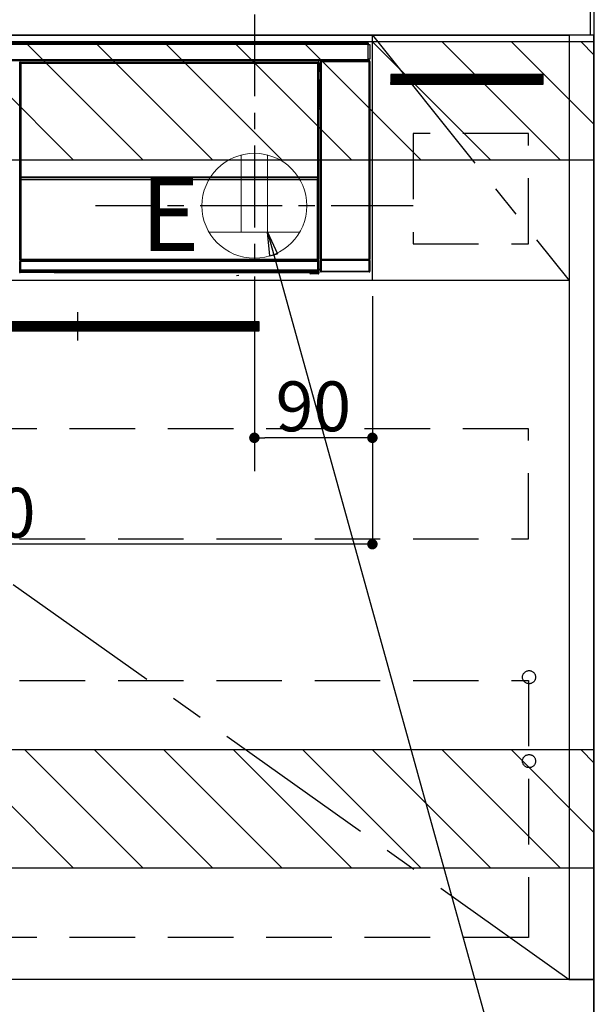
# Model space of a CAD drawing. Extents: x 55896 to 82369, y -25 to 8845.
# Drawn here: x 73017 to 73455, y 2249 to 2999 of the extents above; entities that cross this region are included whole.
import ezdxf

# ---------------------------------------------------------------- set-up
doc = ezdxf.new("R2010")
doc.units = 0
doc.header["$LTSCALE"] = 50
doc.header["$MEASUREMENT"] = 0
doc.linetypes.add('CENTER', pattern=[2, 1.25, -0.25, 0.25, -0.25])
doc.linetypes.add('HIDDEN', pattern=[0.375, 0.25, -0.125])
doc.layers.get('0').update_dxf_attribs({"linetype": 'CONTINUOUS'})
doc.layers.get('DEFPOINTS').update_dxf_attribs({"color": 146, "linetype": 'CONTINUOUS'})
for name, color, linetype in [('111-壁仕上', 3, 'CONTINUOUS'), ('120-キャビネット（外）', 7, 'CONTINUOUS'), ('121-キャビネット（中）', 253, 'HIDDEN'), ('122-扉', 6, 'CONTINUOUS'), ('123-扉向き', 231, 'CENTER'), ('126-甲板', 2, 'CONTINUOUS'), ('142-把手', 4, 'CONTINUOUS'), ('150-機器', 8, 'CONTINUOUS'), ('160-文字', 254, 'CONTINUOUS'), ('166-寸法B', 11, 'CONTINUOUS'), ('180-補助', 161, 'CONTINUOUS')]:
    doc.layers.add(name, color=color, linetype=linetype)
doc.styles.add('KH001', font='txt')
doc.styles.add('ＭＳ ゴシック', font='txt', dxfattribs={"height": 10})
doc.dimstyles.new('KH1xx015', dxfattribs={"dimscale": 10, "dimtxt": 3.8, "dimasz": 0.8, "dimexe": 0.3, "dimexo": 1.2, "dimgap": 0.5, "dimtad": 3, "dimdec": 1, "dimdsep": 46, "dimlunit": 6, "dimtxsty": 'KH001', "dimblk": 'DOT', "dimcen": 1, "dimdle": 1, "dimclrd": 256, "dimclre": 256, "dimclrt": 256, "dimadec": 0, "dimazin": 0, "dimtfac": 1, "dimtdec": 1, "dimtix": 1, "dimtmove": 2, "dimatfit": 3, "dimldrblk": 'CLOSEDBLANK', "dimfxl": 1, "dimtolj": 1, "dimtzin": 0, "dimlwd": -1, "dimlwe": -1, "dimarcsym": 0})
doc.dimstyles.new('KH1xx030', dxfattribs={"dimscale": 30, "dimtxt": 2, "dimasz": 0.6, "dimexe": 0.3, "dimexo": 1.2, "dimgap": 0.5, "dimtad": 3, "dimdec": 1, "dimdsep": 46, "dimlunit": 6, "dimtxsty": 'KH001', "dimblk": 'DOT', "dimcen": 1, "dimdle": 1, "dimclrd": 256, "dimclre": 256, "dimclrt": 256, "dimadec": 0, "dimazin": 0, "dimtfac": 1, "dimtdec": 1, "dimtix": 1, "dimtmove": 2, "dimatfit": 3, "dimldrblk": 'CLOSEDBLANK', "dimfxl": 1, "dimtolj": 1, "dimtzin": 0, "dimlwd": -1, "dimlwe": -1, "dimarcsym": 0})

# ---------------------------------------------------------------- blocks, each defined once
blk = doc.blocks.new('*D80')
at = {"layer": '166-寸法B', "transparency": 16777216}
for p, q in [((73454.66, 3021.24), (73454.66, 3288.66)), ((73424.66, 3279.66), (73993.02, 3279.66))]:
    blk.add_line(p, q, dxfattribs=at)
at = {"layer": 'DEFPOINTS', "color": 0, "transparency": 16777216}
for p in [(73963.02, 3279.66), (73454.66, 2985.24), (73963.02, 2904.36)]:
    blk.add_point(p, dxfattribs=at)
at = {"layer": '166-寸法B', "transparency": 16777216, "insert": (73708.84, 3329.07), "char_height": 60, "attachment_point": 5, "style": 'KH001'}
blk.add_mtext('\\A1;IHｺﾝｾﾝﾄ位置', dxfattribs=at)
blk = doc.blocks.new('_ClosedBlank')
at = {"color": 0, "linetype": 'ByBlock', "lineweight": -2}
for p, q in [((-1, 0.167), (0, 0)), ((-1, 0.167), (-1, -0.167)), ((0, 0), (-1, -0.167))]:
    blk.add_line(p, q, dxfattribs=at)
blk = doc.blocks.new('_None')
blk = doc.blocks.new('_Dot')
at = {"color": 0, "linetype": 'ByBlock', "lineweight": -2}
blk.add_line((-0.5, 0), (-1, 0), dxfattribs=at)
at = {"color": 0, "linetype": 'ByBlock', "const_width": 0.5}
blk.add_lwpolyline([(-0.25, 0, 1), (0.25, 0, 1)], format="xyb", close=True, dxfattribs=at)
blk = doc.blocks.new('*D83')
at = {"layer": 'DEFPOINTS', "transparency": 16777216}
for p, q in [((73195.66, 2788.49), (73195.66, 2677.53)), ((73285.66, 2788.49), (73285.66, 2677.53)), ((73277.66, 2680.53), (73203.66, 2680.53))]:
    blk.add_line(p, q, dxfattribs=at)
at = {"layer": 'DEFPOINTS', "color": 0, "transparency": 16777216}
for p in [(73195.66, 2800.49), (73285.66, 2800.49), (73195.66, 2680.53)]:
    blk.add_point(p, dxfattribs=at)
at = {"layer": 'DEFPOINTS', "transparency": 16777216, "xscale": 8, "yscale": 8, "zscale": 8, "rotation": 180}
blk.add_blockref('_Dot', (73195.66, 2680.53), dxfattribs=at)
at = {"layer": 'DEFPOINTS', "transparency": 16777216, "xscale": 8, "yscale": 8, "zscale": 8}
blk.add_blockref('_Dot', (73285.66, 2680.53), dxfattribs=at)
at = {"layer": 'DEFPOINTS', "transparency": 16777216, "insert": (73240.66, 2704.53), "char_height": 38, "attachment_point": 5, "style": 'KH001'}
blk.add_mtext('\\A1;90', dxfattribs=at)
blk = doc.blocks.new('*D84')
at = {"layer": 'DEFPOINTS', "transparency": 16777216}
for p, q in [((72685.66, 2788.49), (72685.66, 2596.42)), ((73285.66, 2788.49), (73285.66, 2596.42)), ((73277.66, 2599.42), (72693.66, 2599.42))]:
    blk.add_line(p, q, dxfattribs=at)
at = {"layer": 'DEFPOINTS', "color": 0, "transparency": 16777216}
for p in [(72685.66, 2800.49), (73285.66, 2800.49), (72685.66, 2599.42)]:
    blk.add_point(p, dxfattribs=at)
at = {"layer": 'DEFPOINTS', "transparency": 16777216, "xscale": 8, "yscale": 8, "zscale": 8, "rotation": 180}
blk.add_blockref('_Dot', (72685.66, 2599.42), dxfattribs=at)
at = {"layer": 'DEFPOINTS', "transparency": 16777216, "xscale": 8, "yscale": 8, "zscale": 8}
blk.add_blockref('_Dot', (73285.66, 2599.42), dxfattribs=at)
at = {"layer": 'DEFPOINTS', "transparency": 16777216, "insert": (72985.66, 2623.42), "char_height": 38, "attachment_point": 5, "style": 'KH001'}
blk.add_mtext('\\A1;600', dxfattribs=at)
blk = doc.blocks.new('HT-F6S_S')
at = {"layer": '150-機器', "color": 13, "linetype": 'Continuous'}
for p, q in [((-296.8, -45.78), (296.8, -45.78)), ((296.8, -46.88), (-296.8, -46.88)), ((296.8, -45.78), (296.8, -46.88)), ((296.8, -46.88), (296.8, -46.98)), ((296.8, -46.98), (296.9, -46.98)), ((296.9, -58.28), (296.9, -46.98)), ((296.9, -46.98), (298, -46.98)), ((298, -46.98), (298, -58.28)), ((-296.8, -58.38), (296.8, -58.38)), ((296.8, -59.48), (-296.8, -59.48)), ((260.5, -60.14), (260.33, -59.98)), ((260.33, -59.98), (260.33, -90.43)), ((260.83, -59.48), (260.92, -59.56)), ((260.92, -59.48), (260.92, -59.56)), ((260.92, -59.56), (261, -59.64)), ((261, -59.64), (261, -60.14)), ((261, -59.64), (297.5, -59.64)), ((261.42, -59.57), (261.42, -59.48)), ((261.42, -59.57), (261.92, -59.57)), ((261.92, -59.57), (261.92, -59.48)), ((262.42, -59.56), (262.41, -59.48)), ((262.42, -59.56), (262.42, -59.48)), ((263.25, -59.53), (263.15, -59.48)), ((265.75, -59.53), (263.25, -59.53)), ((265.75, -59.48), (265.75, -59.53)), ((272.75, -59.53), (272.75, -59.48)), ((275.25, -59.53), (272.75, -59.53)), ((275.35, -59.48), (275.25, -59.53)), ((283.83, -59.49), (284.06, -59.6)), ((285.06, -59.61), (285.09, -59.61)), ((286.09, -59.6), (286.2, -59.55)), ((286.2, -59.48), (286.2, -59.55)), ((290.2, -59.55), (290.2, -59.48)), ((290.2, -59.55), (290.31, -59.6)), ((291.31, -59.61), (291.34, -59.61)), ((292.34, -59.6), (292.57, -59.49)), ((295.37, -59.48), (295.45, -59.57)), ((295.45, -59.57), (295.45, -59.48)), ((295.45, -59.57), (296.15, -59.57)), ((296.15, -59.57), (296.15, -59.48)), ((296.9, -58.28), (296.8, -58.28)), ((296.8, -58.28), (296.8, -58.38)), ((296.8, -58.38), (296.8, -59.48)), ((298, -58.28), (296.9, -58.28)), ((297.14, -58.28), (297.14, -59.56)), ((297.31, -59.54), (297.31, -58.28)), ((297.31, -59.54), (297.37, -59.48)), ((297.37, -58.28), (297.37, -59.48)), ((297.67, -59.48), (297.37, -59.48)), ((297.5, -59.64), (297.67, -59.48)), ((297.5, -60.14), (297.5, -59.64)), ((298.17, -59.98), (298, -60.14)), ((298.17, -219.91), (298.17, -59.98)), ((31.09, -61.19), (30.86, -60.96)), ((31.09, -152.19), (31.09, -61.19)), ((31.09, -61.19), (31.17, -61.19)), ((31.17, -61.27), (31.17, -211.5)), ((31.29, -61.39), (31.17, -61.27)), ((31.29, -147.43), (31.29, -61.39)), ((31.29, -61.39), (31.79, -61.39)), ((31.36, -60.46), (31.59, -60.69)), ((31.36, -60.46), (258.74, -60.46)), ((31.59, -60.69), (258.51, -60.69)), ((31.59, -60.69), (31.59, -60.77)), ((31.67, -60.77), (31.79, -60.89)), ((258.43, -60.77), (31.67, -60.77)), ((31.79, -61.39), (31.79, -60.89)), ((31.79, -60.89), (258.31, -60.89)), ((258.31, -61.39), (31.79, -61.39)), ((31.79, -61.39), (31.79, -147.43)), ((258.31, -60.89), (258.43, -60.77)), ((258.31, -61.39), (258.31, -60.89)), ((258.31, -147.43), (258.31, -61.39)), ((258.31, -61.39), (258.81, -61.39)), ((258.51, -60.69), (258.74, -60.46)), ((258.51, -60.69), (258.51, -60.77)), ((258.93, -61.27), (258.81, -61.39)), ((258.81, -61.39), (258.81, -147.43)), ((259.01, -61.19), (258.93, -61.19)), ((258.93, -61.27), (258.93, -75.9)), ((259.24, -60.96), (259.01, -61.19)), ((259.01, -61.19), (259.01, -73.91)), ((259.24, -62.01), (259.17, -62.08)), ((259.17, -62.08), (259.17, -66.48)), ((260.33, -63.7), (259.17, -63.7)), ((259.17, -65.1), (260.33, -65.1)), ((260.33, -66.3), (259.17, -66.3)), ((259.17, -66.48), (259.27, -66.59)), ((259.17, -67.1), (259.27, -67)), ((259.17, -67.1), (260.33, -67.1)), ((259.24, -60.96), (259.24, -62.01)), ((259.27, -67), (259.27, -66.59)), ((260.33, -66.9), (259.27, -66.9)), ((259.27, -67), (260.33, -67)), ((260.5, -210.75), (260.5, -60.14)), ((260.5, -60.14), (261, -60.14)), ((261, -60.14), (261, -210.75)), ((297.5, -60.14), (261, -60.14)), ((297.5, -210.75), (297.5, -60.14)), ((297.5, -60.14), (298, -60.14)), ((298, -60.14), (298, -210.75)), ((259.01, -73.91), (258.93, -73.91)), ((259.16, -74.57), (258.93, -74.57)), ((258.93, -74.59), (259.16, -74.59)), ((259.01, -73.91), (259.16, -74.06)), ((259.16, -74.06), (259.16, -67.6)), ((260.33, -67.6), (259.16, -67.6)), ((259.16, -74.07), (259.16, -74.06)), ((259.16, -74.07), (259.66, -74.07)), ((259.17, -74.56), (259.16, -74.57)), ((259.16, -74.57), (259.16, -74.57)), ((259.16, -75.59), (259.16, -74.57)), ((259.2, -74.53), (259.17, -74.56)), ((259.25, -74.48), (259.2, -74.53)), ((259.31, -74.42), (259.25, -74.48)), ((259.38, -74.34), (259.31, -74.42)), ((259.47, -74.26), (259.38, -74.34)), ((259.56, -74.16), (259.47, -74.26)), ((259.66, -74.07), (259.56, -74.16)), ((259.66, -74.07), (259.66, -75.59)), ((259.1, -76.07), (258.93, -75.9)), ((259.1, -76.07), (259.1, -94.33)), ((260.33, -76.07), (259.1, -76.07)), ((259.16, -75.59), (259.66, -75.59)), ((259.66, -75.59), (259.66, -76.07)), ((259.66, -75.59), (260.33, -75.59)), ((258.93, -94.5), (259.1, -94.33)), ((258.93, -94.5), (258.93, -211)), ((260.33, -95.81), (258.93, -95.81)), ((258.93, -95.83), (260.33, -95.83)), ((258.93, -96.49), (259.01, -96.49)), ((259.16, -96.34), (259.01, -96.49)), ((259.01, -96.49), (259.01, -152.19)), ((259.1, -94.33), (260.33, -94.33)), ((259.16, -96.34), (259.16, -96.33)), ((260.33, -96.33), (259.16, -96.33)), ((259.16, -218.3), (259.16, -96.34)), ((260.33, -95.82), (260.33, -94.33)), ((31.29, -148.01), (31.29, -147.43)), ((31.79, -147.43), (31.29, -147.43)), ((31.79, -148.01), (31.29, -148.01)), ((31.34, -150.27), (31.31, -149.01)), ((31.31, -149.01), (31.31, -149.01)), ((31.79, -147.43), (31.79, -148.01)), ((31.79, -148.01), (258.31, -148.01)), ((31.81, -148.67), (31.81, -148.51)), ((31.81, -148.51), (258.29, -148.51)), ((31.81, -148.51), (31.81, -148.51)), ((258.29, -148.51), (31.81, -148.51)), ((31.81, -148.67), (31.84, -149.93)), ((258.29, -148.67), (31.81, -148.67)), ((31.84, -149.93), (31.84, -150.27)), ((31.84, -149.93), (258.27, -149.93)), ((258.27, -149.93), (258.29, -148.67)), ((258.27, -149.93), (258.27, -150.27)), ((258.29, -148.67), (258.29, -148.51)), ((258.29, -148.51), (258.29, -148.51)), ((258.31, -148.01), (258.31, -147.43)), ((258.81, -147.43), (258.31, -147.43)), ((258.81, -148.01), (258.31, -148.01)), ((258.79, -149.01), (258.76, -150.27)), ((258.79, -149.01), (258.79, -149.01)), ((258.81, -147.43), (258.81, -148.01)), ((31.09, -211.54), (31.09, -152.19)), ((31.09, -152.19), (31.17, -152.19)), ((31.84, -150.27), (31.34, -150.27)), ((31.34, -211.33), (31.34, -150.27)), ((258.27, -150.27), (31.84, -150.27)), ((31.84, -150.27), (31.84, -210.83)), ((258.27, -210.83), (258.27, -150.27)), ((258.76, -150.27), (258.27, -150.27)), ((258.76, -150.27), (258.76, -210.83)), ((258.93, -152.19), (259.01, -152.19)), ((259.01, -152.19), (259.01, -211.54)), ((260.33, -170.46), (260.33, -219.91)), ((31.59, -211.54), (31.09, -211.54)), ((31.15, -212.54), (31.11, -212.54)), ((31.15, -219.32), (31.15, -212.54)), ((31.65, -212.54), (31.15, -212.54)), ((31.34, -211.33), (31.17, -211.5)), ((258.43, -211.5), (31.17, -211.5)), ((31.34, -211.33), (31.35, -211.32)), ((258.27, -211.33), (31.34, -211.33)), ((31.35, -211.32), (31.38, -211.29)), ((31.38, -211.29), (31.42, -211.25)), ((31.42, -211.25), (31.48, -211.18)), ((31.48, -211.18), (31.56, -211.11)), ((31.56, -211.11), (31.65, -211.02)), ((31.59, -211.5), (31.59, -211.54)), ((31.59, -211.54), (258.51, -211.54)), ((31.61, -212.04), (31.65, -212.04)), ((31.65, -211.02), (31.74, -210.93)), ((31.65, -212.04), (31.65, -212.54)), ((31.65, -212.04), (258.45, -212.04)), ((31.65, -212.54), (31.65, -218.83)), ((258.45, -212.54), (31.65, -212.54)), ((31.74, -210.93), (31.84, -210.83)), ((31.84, -210.83), (258.27, -210.83)), ((258.27, -210.83), (258.76, -210.83)), ((258.27, -211.33), (258.27, -210.83)), ((258.43, -211.5), (258.27, -211.33)), ((258.45, -212.04), (258.45, -212.54)), ((258.45, -212.04), (258.49, -212.04)), ((258.45, -218.83), (258.45, -212.54)), ((258.95, -212.54), (258.45, -212.54)), ((258.51, -211.54), (258.51, -211.49)), ((259.01, -211.54), (258.51, -211.54)), ((258.76, -210.83), (258.93, -211)), ((258.95, -212.54), (258.95, -219.32)), ((258.99, -212.54), (258.95, -212.54)), ((260.93, -211.81), (260.43, -211.81)), ((260.43, -219.82), (260.43, -211.81)), ((260.44, -210.81), (260.5, -210.75)), ((260.5, -210.75), (261, -210.75)), ((297.57, -211.81), (260.93, -211.81)), ((260.93, -211.81), (260.93, -219.82)), ((261, -211.25), (260.94, -211.31)), ((260.94, -211.31), (297.56, -211.31)), ((261, -210.75), (297.5, -210.75)), ((261, -211.25), (261, -210.75)), ((297.5, -211.25), (261, -211.25)), ((297.5, -210.75), (297.5, -211.25)), ((297.5, -210.75), (298, -210.75)), ((297.56, -211.31), (297.5, -211.25)), ((298.07, -211.81), (297.57, -211.81)), ((297.57, -219.82), (297.57, -211.81)), ((298, -210.75), (298.06, -210.81)), ((298.07, -211.81), (298.07, -219.82)), ((30.84, -220.49), (31.2, -220.13)), ((31.2, -219.37), (31.15, -219.32)), ((31.2, -220.13), (31.2, -219.37)), ((31.2, -219.37), (31.7, -219.37)), ((31.2, -220.13), (31.7, -220.13)), ((31.7, -220.63), (31.34, -220.99)), ((57.4, -220.99), (31.34, -220.99)), ((31.66, -218.83), (31.65, -218.83)), ((31.66, -218.83), (31.7, -218.87)), ((31.66, -218.83), (258.44, -218.83)), ((31.7, -219.37), (31.7, -218.87)), ((31.7, -218.87), (258.4, -218.87)), ((258.4, -219.37), (31.7, -219.37)), ((31.7, -219.37), (31.7, -220.13)), ((31.7, -220.13), (258.4, -220.13)), ((31.7, -220.63), (31.7, -220.13)), ((258.4, -220.63), (31.7, -220.63)), ((57.4, -220.99), (57.4, -221)), ((57.4, -221), (252.27, -221)), ((74.03, -220.71), (74.02, -220.94)), ((74.02, -220.94), (231.88, -220.94)), ((231.87, -220.71), (74.03, -220.71)), ((196.31, -223.11), (198.05, -222.92)), ((231.88, -220.94), (231.87, -220.71)), ((252.27, -221.3), (252.27, -220.96)), ((252.77, -221.3), (252.27, -221.3)), ((252.77, -220.95), (258.72, -220.95)), ((252.77, -220.95), (252.77, -221.3)), ((252.77, -221.3), (252.77, -221.8)), ((252.77, -221.3), (258.73, -221.3)), ((258.73, -221.8), (252.77, -221.8)), ((258.4, -218.87), (258.44, -218.83)), ((258.4, -219.37), (258.4, -218.87)), ((258.4, -220.13), (258.4, -219.37)), ((258.4, -219.37), (258.9, -219.37)), ((258.4, -220.13), (258.9, -220.13)), ((258.4, -220.63), (258.4, -220.13)), ((258.72, -220.95), (258.4, -220.63)), ((258.45, -218.83), (258.44, -218.83)), ((258.72, -220.95), (258.73, -220.95)), ((258.73, -221.3), (258.73, -220.95)), ((258.73, -221.8), (258.73, -221.3)), ((259.23, -221.3), (258.73, -221.3)), ((258.77, -221.8), (258.73, -221.8)), ((258.95, -219.32), (258.9, -219.37)), ((258.9, -219.37), (258.9, -220.13)), ((258.9, -220.13), (259.23, -220.46)), ((259.16, -218.3), (260.33, -218.3)), ((259.17, -218.8), (259.27, -218.9)), ((260.33, -218.8), (259.17, -218.8)), ((259.23, -220.46), (259.23, -221.3)), ((259.23, -221.3), (259.27, -221.3)), ((259.27, -221.3), (259.27, -218.9)), ((260.33, -218.9), (259.27, -218.9)), ((260.33, -219.91), (260.43, -219.82)), ((260.93, -219.82), (260.43, -219.82)), ((260.93, -220.32), (260.83, -220.41)), ((297.67, -220.41), (260.83, -220.41)), ((260.93, -219.82), (260.93, -220.32)), ((260.93, -219.82), (297.57, -219.82)), ((297.57, -220.32), (260.93, -220.32)), ((297.57, -220.32), (297.57, -219.82)), ((298.07, -219.82), (297.57, -219.82)), ((297.67, -220.41), (297.57, -220.32)), ((298.07, -219.82), (298.17, -219.91))]:
    blk.add_line(p, q, dxfattribs=at)
for points in [[(260.83, -59.48), (260.77, -59.49), (260.71, -59.5), (260.65, -59.52), (260.59, -59.54), (260.54, -59.58), (260.49, -59.62), (260.45, -59.66), (260.41, -59.71), (260.38, -59.77), (260.36, -59.82), (260.34, -59.88), (260.34, -59.95), (260.33, -59.98)], [(265.75, -59.53), (265.78, -59.54), (265.86, -59.54), (265.99, -59.54), (266.18, -59.55), (266.41, -59.55), (266.69, -59.55), (267.01, -59.56), (267.36, -59.56), (267.74, -59.56), (268.15, -59.56), (268.57, -59.56), (269, -59.56), (269.44, -59.56), (269.87, -59.56), (270.3, -59.56), (270.71, -59.56), (271.09, -59.56), (271.45, -59.56), (271.77, -59.55), (272.05, -59.55), (272.29, -59.55), (272.49, -59.55), (272.63, -59.54), (272.71, -59.54), (272.75, -59.53), (272.75, -59.53)], [(283.83, -59.49), (283.82, -59.49), (283.8, -59.49), (283.76, -59.49), (283.7, -59.49), (283.63, -59.48), (283.55, -59.48), (283.46, -59.48), (283.36, -59.48), (283.25, -59.48), (283.13, -59.48), (283.01, -59.48), (282.89, -59.48), (282.83, -59.48)], [(284.06, -59.6), (284.07, -59.6), (284.1, -59.61), (284.14, -59.61), (284.19, -59.61), (284.26, -59.61), (284.34, -59.61), (284.43, -59.61), (284.53, -59.61), (284.64, -59.61), (284.76, -59.61), (284.88, -59.61), (285.01, -59.61), (285.06, -59.61)], [(285.09, -59.61), (285.22, -59.61), (285.34, -59.61), (285.46, -59.61), (285.57, -59.61), (285.68, -59.61), (285.78, -59.61), (285.86, -59.61), (285.94, -59.61), (286, -59.61), (286.04, -59.61), (286.08, -59.61), (286.09, -59.6), (286.09, -59.6)], [(286.2, -59.55), (286.21, -59.55), (286.25, -59.56), (286.33, -59.56), (286.43, -59.56), (286.56, -59.56), (286.71, -59.56), (286.89, -59.56), (287.09, -59.57), (287.31, -59.57), (287.54, -59.57), (287.78, -59.57), (288.02, -59.57), (288.27, -59.57), (288.52, -59.57), (288.77, -59.57), (289, -59.57), (289.22, -59.57), (289.43, -59.56), (289.62, -59.56), (289.78, -59.56), (289.92, -59.56), (290.04, -59.56), (290.12, -59.56), (290.17, -59.55), (290.2, -59.55), (290.2, -59.55)], [(290.31, -59.6), (290.32, -59.6), (290.34, -59.61), (290.38, -59.61), (290.44, -59.61), (290.5, -59.61), (290.59, -59.61), (290.68, -59.61), (290.78, -59.61), (290.89, -59.61), (291.01, -59.61), (291.13, -59.61), (291.25, -59.61), (291.31, -59.61)], [(291.34, -59.61), (291.46, -59.61), (291.59, -59.61), (291.71, -59.61), (291.82, -59.61), (291.92, -59.61), (292.02, -59.61), (292.11, -59.61), (292.18, -59.61), (292.24, -59.61), (292.29, -59.61), (292.32, -59.61), (292.34, -59.6), (292.34, -59.6)], [(293.57, -59.48), (293.44, -59.48), (293.32, -59.48), (293.2, -59.48), (293.09, -59.48), (292.98, -59.48), (292.89, -59.48), (292.8, -59.48), (292.73, -59.49), (292.66, -59.49), (292.62, -59.49), (292.59, -59.49), (292.57, -59.49), (292.57, -59.49)], [(296.15, -59.57), (296.27, -59.57), (296.39, -59.57), (296.51, -59.57), (296.63, -59.57), (296.73, -59.57), (296.83, -59.57), (296.91, -59.57), (296.99, -59.56), (297.05, -59.56), (297.09, -59.56), (297.13, -59.56), (297.14, -59.56)], [(297.14, -59.56), (297.31, -59.54)], [(298.17, -59.98), (298.16, -59.92), (298.15, -59.86), (298.13, -59.8), (298.1, -59.74), (298.07, -59.69), (298.03, -59.64), (297.99, -59.6), (297.94, -59.56), (297.88, -59.53), (297.82, -59.51), (297.76, -59.49), (297.7, -59.48), (297.67, -59.48)], [(31.36, -60.46), (31.3, -60.47), (31.24, -60.48), (31.18, -60.5), (31.12, -60.52), (31.07, -60.56), (31.02, -60.6), (30.98, -60.64), (30.94, -60.69), (30.91, -60.75), (30.89, -60.81), (30.87, -60.87), (30.86, -60.93), (30.86, -60.96)], [(31.67, -60.77), (31.61, -60.77), (31.55, -60.78), (31.49, -60.8), (31.43, -60.83), (31.38, -60.86), (31.33, -60.9), (31.29, -60.95), (31.25, -61), (31.22, -61.05), (31.19, -61.11), (31.18, -61.17), (31.17, -61.23), (31.17, -61.27)], [(258.93, -61.27), (258.93, -61.21), (258.92, -61.15), (258.9, -61.09), (258.87, -61.03), (258.84, -60.98), (258.8, -60.93), (258.75, -60.89), (258.7, -60.85), (258.65, -60.82), (258.59, -60.79), (258.53, -60.78), (258.47, -60.77), (258.43, -60.77)], [(259.24, -60.96), (259.23, -60.9), (259.22, -60.84), (259.2, -60.78), (259.18, -60.72), (259.14, -60.67), (259.1, -60.62), (259.06, -60.58), (259.01, -60.54), (258.95, -60.51), (258.89, -60.49), (258.83, -60.47), (258.77, -60.46), (258.74, -60.46)], [(259.17, -67.1), (259.17, -67.11), (259.17, -67.12), (259.16, -67.14), (259.16, -67.17), (259.16, -67.2), (259.16, -67.24), (259.16, -67.29), (259.16, -67.34), (259.16, -67.4), (259.16, -67.45), (259.16, -67.51), (259.16, -67.58), (259.16, -67.6)], [(258.93, -74.49), (258.98, -74.45), (259.03, -74.41), (259.06, -74.36), (259.1, -74.3), (259.12, -74.25), (259.14, -74.19), (259.16, -74.13), (259.16, -74.07)], [(259.16, -96.33), (259.15, -96.27), (259.14, -96.21), (259.12, -96.15), (259.1, -96.09), (259.06, -96.04), (259.02, -95.99), (258.98, -95.95), (258.93, -95.91)], [(31.29, -148.01), (31.29, -148.13), (31.29, -148.26), (31.29, -148.37), (31.29, -148.49), (31.29, -148.59), (31.3, -148.69), (31.3, -148.78), (31.3, -148.85), (31.3, -148.91), (31.3, -148.96), (31.31, -148.99), (31.31, -149.01), (31.31, -149.01)], [(31.79, -148.01), (31.79, -148.07), (31.79, -148.13), (31.79, -148.19), (31.79, -148.25), (31.79, -148.3), (31.8, -148.35), (31.8, -148.39), (31.8, -148.43), (31.8, -148.46), (31.8, -148.48), (31.81, -148.5), (31.81, -148.51), (31.81, -148.51)], [(258.29, -148.51), (258.29, -148.5), (258.3, -148.49), (258.3, -148.47), (258.3, -148.44), (258.3, -148.41), (258.3, -148.37), (258.3, -148.32), (258.31, -148.27), (258.31, -148.22), (258.31, -148.16), (258.31, -148.1), (258.31, -148.04), (258.31, -148.01)], [(258.79, -149.01), (258.79, -149), (258.8, -148.97), (258.8, -148.93), (258.8, -148.88), (258.8, -148.81), (258.8, -148.73), (258.8, -148.64), (258.81, -148.53), (258.81, -148.42), (258.81, -148.31), (258.81, -148.19), (258.81, -148.06), (258.81, -148.01)], [(31.09, -211.54), (31.09, -211.66), (31.09, -211.79), (31.1, -211.91), (31.1, -212.02), (31.1, -212.12), (31.1, -212.22), (31.1, -212.31), (31.1, -212.38), (31.1, -212.44), (31.11, -212.49), (31.11, -212.52), (31.11, -212.54), (31.11, -212.54)], [(31.59, -211.54), (31.59, -211.6), (31.59, -211.66), (31.6, -211.72), (31.6, -211.78), (31.6, -211.83), (31.6, -211.88), (31.6, -211.92), (31.6, -211.96), (31.6, -211.99), (31.61, -212.01), (31.61, -212.03), (31.61, -212.04), (31.61, -212.04)], [(258.43, -211.5), (258.49, -211.5), (258.55, -211.48), (258.61, -211.47), (258.67, -211.44), (258.72, -211.41), (258.77, -211.37), (258.81, -211.32), (258.85, -211.27), (258.88, -211.22), (258.91, -211.16), (258.92, -211.1), (258.93, -211.04), (258.93, -211)], [(258.49, -212.04), (258.49, -212.04), (258.49, -212.02), (258.49, -212), (258.5, -211.98), (258.5, -211.95), (258.5, -211.91), (258.5, -211.86), (258.5, -211.81), (258.5, -211.76), (258.51, -211.7), (258.51, -211.64), (258.51, -211.58), (258.51, -211.54)], [(258.99, -212.54), (258.99, -212.53), (258.99, -212.51), (258.99, -212.47), (259, -212.42), (259, -212.35), (259, -212.27), (259, -212.18), (259, -212.08), (259, -211.97), (259, -211.85), (259.01, -211.73), (259.01, -211.61), (259.01, -211.54)], [(260.44, -210.81), (260.44, -210.82), (260.44, -210.84), (260.44, -210.88), (260.44, -210.93), (260.43, -211), (260.43, -211.08), (260.43, -211.17), (260.43, -211.27), (260.43, -211.38), (260.43, -211.5), (260.43, -211.62), (260.43, -211.75), (260.43, -211.81)], [(260.94, -211.31), (260.94, -211.31), (260.94, -211.32), (260.94, -211.34), (260.94, -211.37), (260.93, -211.4), (260.93, -211.44), (260.93, -211.49), (260.93, -211.54), (260.93, -211.6), (260.93, -211.65), (260.93, -211.71), (260.93, -211.78), (260.93, -211.81)], [(297.57, -211.81), (297.57, -211.74), (297.57, -211.68), (297.57, -211.62), (297.57, -211.57), (297.57, -211.51), (297.57, -211.47), (297.57, -211.42), (297.56, -211.39), (297.56, -211.36), (297.56, -211.33), (297.56, -211.32), (297.56, -211.31), (297.56, -211.31)], [(298.07, -211.81), (298.07, -211.68), (298.07, -211.56), (298.07, -211.44), (298.07, -211.33), (298.07, -211.22), (298.07, -211.13), (298.07, -211.04), (298.06, -210.97), (298.06, -210.91), (298.06, -210.86), (298.06, -210.83), (298.06, -210.81), (298.06, -210.81)], [(30.84, -220.49), (30.84, -220.55), (30.85, -220.62), (30.87, -220.67), (30.9, -220.73), (30.93, -220.78), (30.97, -220.83), (31.02, -220.88), (31.07, -220.91), (31.12, -220.94), (31.18, -220.97), (31.24, -220.98), (31.3, -220.99), (31.34, -220.99)], [(31.65, -218.83), (31.59, -218.84), (31.53, -218.85), (31.47, -218.87), (31.41, -218.9), (31.36, -218.93), (31.31, -218.97), (31.27, -219.01), (31.23, -219.06), (31.2, -219.12), (31.18, -219.18), (31.16, -219.24), (31.15, -219.3), (31.15, -219.32)], [(252.77, -220.95), (252.71, -220.95), (252.65, -220.95), (252.59, -220.95), (252.53, -220.95), (252.48, -220.95), (252.43, -220.95), (252.39, -220.95), (252.35, -220.95), (252.32, -220.95), (252.3, -220.95), (252.28, -220.95), (252.27, -220.96), (252.27, -220.96)], [(258.95, -219.32), (258.94, -219.26), (258.93, -219.2), (258.91, -219.14), (258.88, -219.09), (258.85, -219.04), (258.81, -218.99), (258.76, -218.95), (258.71, -218.91), (258.66, -218.88), (258.6, -218.86), (258.54, -218.84), (258.47, -218.83), (258.45, -218.83)], [(258.73, -220.95), (258.79, -220.94), (258.85, -220.93), (258.91, -220.91), (258.97, -220.88), (259.02, -220.85), (259.07, -220.81), (259.11, -220.76), (259.15, -220.71), (259.18, -220.66), (259.2, -220.6), (259.22, -220.54), (259.23, -220.48), (259.23, -220.46)], [(258.77, -221.8), (258.83, -221.8), (258.89, -221.78), (258.95, -221.77), (259.01, -221.74), (259.06, -221.71), (259.11, -221.67), (259.16, -221.62), (259.19, -221.57), (259.22, -221.52), (259.25, -221.46), (259.26, -221.4), (259.27, -221.34), (259.27, -221.3)], [(259.16, -218.3), (259.16, -218.36), (259.16, -218.42), (259.16, -218.48), (259.16, -218.54), (259.16, -218.59), (259.16, -218.64), (259.16, -218.68), (259.16, -218.72), (259.16, -218.75), (259.17, -218.77), (259.17, -218.79), (259.17, -218.8), (259.17, -218.8)], [(260.33, -219.91), (260.34, -219.98), (260.35, -220.04), (260.37, -220.1), (260.4, -220.15), (260.43, -220.21), (260.47, -220.25), (260.51, -220.3), (260.56, -220.33), (260.62, -220.36), (260.68, -220.39), (260.74, -220.4), (260.8, -220.41), (260.83, -220.41)], [(297.67, -220.41), (297.73, -220.41), (297.79, -220.4), (297.85, -220.38), (297.91, -220.35), (297.96, -220.32), (298.01, -220.28), (298.05, -220.23), (298.09, -220.18), (298.12, -220.13), (298.14, -220.07), (298.16, -220.01), (298.16, -219.95), (298.17, -219.91)]]:
    blk.add_lwpolyline(points, dxfattribs=at)
for centre, radius, start, end in [((261, -60.14), 0.5, 90.00759, 179.99113), ((261.29, -44.94), 14.63, 268.52497, 270.48381), ((262.05, -45.24), 14.33, 269.50017, 271.49959), ((297.5, -60.14), 0.5, 0.00693, 89.99435), ((31.59, -61.19), 0.5, 90.02082, 179.97961), ((31.79, -61.39), 0.5, 90.02082, 179.97961), ((258.31, -61.39), 0.5, 0.02325, 89.97761), ((258.51, -61.19), 0.5, 0.01839, 89.98246), ((258.51, -73.91), 0.5, 328.23386, 359.98596), ((259.66, -75.59), 0.5, 180, 252.77268), ((258.51, -96.49), 0.5, 0.01404, 31.76614), ((31.81, -149.01), 0.5, 90.02125, 179.98003), ((31.81, -149.01), 0.5, 90.01935, 179.98022), ((31.75, -149.11), 0.452, 82.4823, 167.0985), ((31.78, -150.37), 0.452, 82.48137, 167.09943), ((258.32, -150.37), 0.452, 12.90287, 97.51754), ((258.29, -149.01), 0.5, 0.01797, 89.97862), ((258.29, -149.01), 0.5, 0.01796, 89.98033), ((258.35, -149.11), 0.452, 12.89521, 97.52199), ((31.61, -212.54), 0.5, 90.00622, 180.00338), ((31.65, -212.54), 0.5, 90.00601, 180.0036), ((258.26, -210.83), 0.5, 270.02111, 359.97719), ((258.45, -212.54), 0.5, 0, 90), ((258.49, -212.54), 0.5, 0, 90), ((260.94, -210.81), 0.5, 180.00349, 269.9931), ((261, -210.75), 0.5, 180.00717, 269.99454), ((297.5, -210.75), 0.5, 270, 359.99477), ((297.56, -210.81), 0.5, 270.00886, 359.99114), ((31.7, -219.37), 0.5, 90.01911, 179.98025), ((31.7, -220.13), 0.5, 180.02146, 269.97918), ((252.77, -221.3), 0.5, 180, 270), ((258.4, -219.37), 0.5, 0.02281, 89.9789), ((258.4, -220.13), 0.5, 270.02282, 359.97547), ((258.73, -221.3), 0.5, 270, 0.00742), ((260.93, -219.82), 0.5, 180.0096, 269.99211), ((297.57, -219.82), 0.5, 270.00595, 359.99234)]:
    blk.add_arc(centre, radius, start, end, dxfattribs=at)
blk = doc.blocks.new('ｺﾝｾﾝﾄ 展開用')
at = {"layer": '160-文字', "color": 4, "linetype": 'Continuous', "lineweight": 20}
for p, q in [((-20, 34.64), (-20, -34.64)), ((38.73, 10), (-20, 10)), ((38.73, -10), (-20, -10))]:
    blk.add_line(p, q, dxfattribs=at)
blk.add_circle((0, 0), 40, dxfattribs=at)
blk = doc.blocks.new('P256_277')
at = {"layer": '122-扉'}
h = blk.add_hatch(dxfattribs=at)
h.set_pattern_fill('ANSI31', color=256, scale=5, style=0)
h.set_pattern_definition([(45, (-289683.09336, 26709.8852), (-0.4419417382, 0.4419417382), [])])
h.paths.add_polyline_path([(-138.5, 7.5), (-138.5, 0), (138.5, 0), (138.5, 7.5)])
blk.add_lwpolyline([(-138.5, 7.5), (-138.5, 0), (138.5, 0), (138.5, 7.5)], close=True, dxfattribs=at)
at = {"layer": 'DEFPOINTS', "linetype": 'CENTER'}
for p, q in [((0, 14.55), (0, -7.05)), ((9.91, 3.75), (-9.91, 3.75))]:
    blk.add_line(p, q, dxfattribs=at)
blk = doc.blocks.new('*D171')
at = {"layer": '166-寸法B', "transparency": 16777216}
for p, q in [((73490.66, 2857.49), (74076.71, 2857.49)), ((74067.71, 2839.49), (74067.71, 2185.49)), ((73490.66, 2167.49), (74076.71, 2167.49))]:
    blk.add_line(p, q, dxfattribs=at)
at = {"layer": 'DEFPOINTS', "color": 0, "transparency": 16777216}
for p in [(73454.66, 2857.49), (73454.66, 2167.49), (74067.71, 2167.49)]:
    blk.add_point(p, dxfattribs=at)
at = {"layer": '166-寸法B', "transparency": 16777216, "xscale": 18, "yscale": 18, "zscale": 18}
for p, rotation in [((74067.71, 2857.49), 90), ((74067.71, 2167.49), 270)]:
    blk.add_blockref('_Dot', p, dxfattribs=dict(at, rotation=rotation))
at = {"layer": '166-寸法B', "transparency": 16777216, "insert": (74017.7, 2512.49), "char_height": 60, "attachment_point": 5, "rotation": 90, "style": 'KH001'}
blk.add_mtext('\\A1;690(740)', dxfattribs=at)
blk = doc.blocks.new('*D173')
at = {"layer": '166-寸法B', "transparency": 16777216}
for p, q in [((73472.19, 3027.49), (74211.71, 3027.49)), ((74202.71, 2185.49), (74202.71, 3009.49)), ((73490.66, 2167.49), (74211.71, 2167.49))]:
    blk.add_line(p, q, dxfattribs=at)
at = {"layer": 'DEFPOINTS', "color": 0, "transparency": 16777216}
for p in [(73436.19, 3027.49), (74202.71, 3027.49), (73454.66, 2167.49)]:
    blk.add_point(p, dxfattribs=at)
at = {"layer": '166-寸法B', "transparency": 16777216, "xscale": 18, "yscale": 18, "zscale": 18}
for p, rotation in [((74202.71, 3027.49), 90), ((74202.71, 2167.49), 270)]:
    blk.add_blockref('_Dot', p, dxfattribs=dict(at, rotation=rotation))
at = {"layer": '166-寸法B', "transparency": 16777216, "insert": (74152.7, 2597.49), "char_height": 60, "attachment_point": 5, "rotation": 90, "style": 'KH001'}
blk.add_mtext('\\A1;860(910)', dxfattribs=at)
blk = doc.blocks.new('*D176')
at = {"layer": '166-寸法B', "transparency": 16777216}
for p, q in [((73490.66, 4567.49), (74346.71, 4567.49)), ((74337.71, 2185.49), (74337.71, 4549.49)), ((73490.66, 2167.49), (74346.71, 2167.49))]:
    blk.add_line(p, q, dxfattribs=at)
at = {"layer": 'DEFPOINTS', "color": 0, "transparency": 16777216}
for p in [(73454.66, 4567.49), (74337.71, 4567.49), (73454.66, 2167.49)]:
    blk.add_point(p, dxfattribs=at)
at = {"layer": '166-寸法B', "transparency": 16777216, "xscale": 18, "yscale": 18, "zscale": 18}
for p, rotation in [((74337.71, 4567.49), 90), ((74337.71, 2167.49), 270)]:
    blk.add_blockref('_Dot', p, dxfattribs=dict(at, rotation=rotation))
at = {"layer": '166-寸法B', "transparency": 16777216, "insert": (74288.9, 3367.49), "char_height": 60, "attachment_point": 5, "rotation": 90, "style": 'KH001'}
blk.add_mtext('\\A1;2,400', dxfattribs=at)

msp = doc.modelspace()

# ---------------------------------------------------------------- hatches: boundary and pattern name
at = {"layer": '122-扉'}
h = msp.add_hatch(dxfattribs=at)
h.set_pattern_fill('ANSI31', color=256, style=0)
h.set_pattern_definition([(135, (255248.67551, -2068.57448), (0.08838834765, 0.08838834765), [])])
edge = h.paths.add_edge_path()
edge.add_line((73415.66, 2957.49), (73299.66, 2957.49))
edge.add_line((73299.66, 2957.49), (73299.66, 2949.99))
edge.add_line((73415.66, 2949.99), (73299.66, 2949.99))
edge.add_line((73415.66, 2957.49), (73415.66, 2949.99))
at = {"layer": '180-補助'}
h = msp.add_hatch(dxfattribs=at)
h.set_pattern_fill('ANSI31', color=13, scale=300, style=0)
h.set_pattern_definition([(135, (567778.62, 2810.253), (26.5165043, 26.5165043), [])])
h.paths.add_polyline_path([(73454.66, 2982.49), (72546.66, 2982.49), (72546.66, 2892.49), (73454.66, 2892.49)])
h = msp.add_hatch(dxfattribs=at)
h.set_pattern_fill('ANSI31', color=13, scale=300, style=0)
h.set_pattern_definition([(135, (567778.62, 2270.253), (26.5165043, 26.5165043), [])])
h.paths.add_polyline_path([(73454.66, 2442.49), (72546.66, 2442.49), (72546.66, 2352.49), (73454.66, 2352.49)])

# ---------------------------------------------------------------- linework, layer by layer
at = {"layer": '111-壁仕上', "ltscale": 2}
msp.add_line((73454.66, 4567.49), (73454.66, 2167.49), dxfattribs=at)
at = {"layer": '120-キャビネット（外）', "color": 6}
for points in [[(72685.66, 2987.49), (73435.66, 2987.49), (73435.66, 2267.49), (72685.66, 2267.49)], [(73454.66, 2987.49), (73435.66, 2987.49), (73435.66, 2267.49), (73454.66, 2267.49)], [(73454.66, 2267.49), (70885.66, 2267.49), (70885.66, 2167.49), (73454.66, 2167.49)]]:
    msp.add_lwpolyline(points, close=True, dxfattribs=at)
at = {"layer": '121-キャビネット（中）', "color": 13, "ltscale": 4}
for points in [[(73404.66, 2912.49), (73316.66, 2912.49), (73316.66, 2828.49), (73404.66, 2828.49)], [(73404.66, 2687.49), (72716.66, 2687.49), (72716.66, 2603.49), (73404.66, 2603.49)], [(72716.66, 2495.39), (73404.66, 2495.39), (73404.66, 2299.39), (72716.66, 2299.39)]]:
    msp.add_lwpolyline(points, close=True, dxfattribs=at)
for centre in [(73405.16, 2497.99), (73405.16, 2433.99), (73405.16, 2433.99)]:
    msp.add_circle(centre, 5, dxfattribs=at)
at = {"layer": '122-扉'}
for p, q in [((73285.66, 2800.49), (73285.66, 2987.49)), ((73415.66, 2957.49), (73299.66, 2957.49)), ((73299.66, 2957.49), (73299.66, 2949.99)), ((73415.66, 2957.49), (73415.66, 2949.99)), ((73415.66, 2949.99), (73299.66, 2949.99)), ((73435.66, 2800.49), (72685.66, 2800.49))]:
    msp.add_line(p, q, dxfattribs=at)
at = {"layer": '123-扉向き', "ltscale": 2}
for p, q in [((73285.66, 2987.49), (73435.66, 2800.49)), ((72685.66, 2800.49), (73435.66, 2267.49))]:
    msp.add_line(p, q, dxfattribs=at)
at = {"layer": '126-甲板'}
msp.add_lwpolyline([(70863.66, 3027.49), (73451.66, 3027.49), (73451.66, 2987.49), (70863.66, 2987.49)], close=True, dxfattribs=at)
at = {"layer": '180-補助', "color": 13}
for points in [[(73454.66, 2982.49), (72546.66, 2982.49), (72546.66, 2892.49), (73454.66, 2892.49)], [(73454.66, 2442.49), (72546.66, 2442.49), (72546.66, 2352.49), (73454.66, 2352.49)]]:
    msp.add_lwpolyline(points, close=True, dxfattribs=at)
at = {"layer": 'DEFPOINTS', "linetype": 'CENTER'}
for p, q in [((73195.66, 3103.47), (73195.66, 2655.19)), ((73316.84, 2857.49), (73074.48, 2857.49))]:
    msp.add_line(p, q, dxfattribs=at)

# ---------------------------------------------------------------- block references
at = {"layer": '142-把手', "xscale": -1}
msp.add_blockref('P256_277', (73060.66, 2761.74), dxfattribs=at)
at = {"layer": '150-機器'}
msp.add_blockref('HT-F6S_S', (72985.66, 3027.49), dxfattribs=at)
at = {"layer": '160-文字', "rotation": 90}
msp.add_blockref('ｺﾝｾﾝﾄ 展開用', (73195.66, 2857.49), dxfattribs=at)

# ---------------------------------------------------------------- texts
at = {"layer": '160-文字', "color": 4, "lineweight": 0, "insert": (73108.9, 2879.03), "char_height": 56, "attachment_point": 1, "line_spacing_factor": 0.782827, "style": 'ＭＳ ゴシック'}
msp.add_mtext('E', dxfattribs=at)

# ---------------------------------------------------------------- dimensions: what is measured, and where the dimension line sits
at = {"layer": '166-寸法B'}
dim = msp.add_linear_dim(base=(74337.71, 4567.49), p1=(73454.66, 2167.49), p2=(73454.66, 4567.49), angle=90, dimstyle='KH1xx030', dxfattribs=at)
dim.commit()
dim.dimension.update_dxf_attribs({"geometry": '*D176', "text_midpoint": (74288.9, 3367.49)})
dim = msp.add_linear_dim(base=(73963.02, 3279.66), p1=(73454.66, 2985.24), p2=(73963.02, 2904.36), angle=180, text='IHｺﾝｾﾝﾄ位置', dimstyle='KH1xx030', override={"dimblk1": 'None', "dimblk2": 'None', "dimsah": 1, "dimse2": 1}, dxfattribs=at)
dim.commit()
dim.dimension.update_dxf_attribs({"geometry": '*D80', "text_midpoint": (73708.84, 3329.07)})
for base, p1, p2, override, picture, middle in [((74202.71, 3027.49), (73454.66, 2167.49), (73436.19, 3027.49), {"dimpost": '(910)'}, '*D173', (74152.7, 2597.49)), ((74067.71, 2167.49), (73454.66, 2857.49), (73454.66, 2167.49), {"dimpost": '(740)'}, '*D171', (74017.7, 2512.49))]:
    dim = msp.add_linear_dim(base=base, p1=p1, p2=p2, angle=90, dimstyle='KH1xx030', override=override, dxfattribs=at)
    dim.commit()
    dim.dimension.update_dxf_attribs({"geometry": picture, "text_midpoint": middle})
at = {"layer": 'DEFPOINTS'}
dim = msp.add_linear_dim(base=(72685.66, 2599.42), p1=(73285.66, 2800.49), p2=(72685.66, 2800.49), angle=180, dimstyle='KH1xx015', dxfattribs=at)
dim.commit()
dim.dimension.update_dxf_attribs({"geometry": '*D84', "text_midpoint": (72985.66, 2623.42)})
dim = msp.add_linear_dim(base=(73195.66, 2680.53), p1=(73285.66, 2800.49), p2=(73195.66, 2800.49), dimstyle='KH1xx015', dxfattribs=at)
dim.commit()
dim.dimension.update_dxf_attribs({"geometry": '*D83', "text_midpoint": (73240.66, 2704.53)})

# ---------------------------------------------------------------- leaders
at = {"layer": '160-文字', "annotation_type": 0, "has_hookline": 1, "hookline_direction": 0, "text_width": 1397.06}
msp.add_leader([(73205.66, 2837.49), (73674.11, 1148.19), (73692.11, 1148.19)], dimstyle='KH1xx030', override={"dimgap": 0.5, "dimtad": 1}, dxfattribs=at)

doc.saveas('drawing.dxf')
